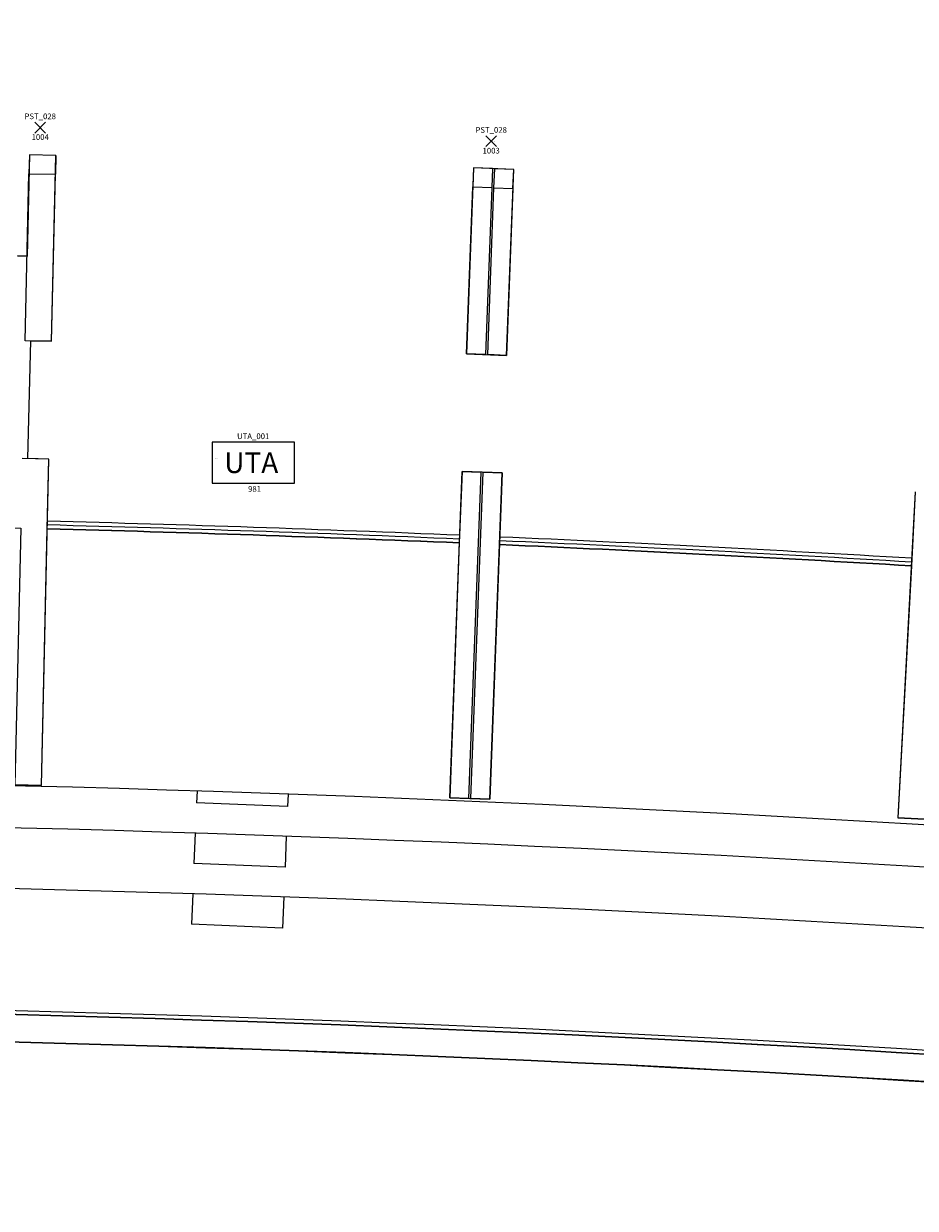
# Model space of a CAD drawing. Units: millimetres. Extents: x 0 to 126, y 0 to 59.
# Drawn here: x 63 to 75, y 22 to 38 of the extents above; entities that cross this region are included whole.
import ezdxf
from ezdxf.enums import TextEntityAlignment as Align

# ---------------------------------------------------------------- set-up
doc = ezdxf.new("R2010")
doc.units = ezdxf.units.MM
for name, color, linetype in [('00_ID', 2, 'Continuous'), ('00_VANO', 90, 'Continuous'), ('A_VISTA', 7, 'Continuous'), ('I_CLIMA$', 50, 'Continuous'), ('I_ELETTR$', 10, 'Continuous'), ('MACRO', 210, 'Continuous'), ('VANO', 5, 'Continuous'), ('WA-EST', 4, 'Continuous')]:
    doc.layers.add(name, color=color, linetype=linetype)
doc.styles.get("Standard").update_dxf_attribs({"font": 'arial.ttf'})

# ---------------------------------------------------------------- blocks, each defined once
blk = doc.blocks.new('LAMPADA')
for p, q in [((-0.071, -0.071), (0.071, 0.071)), ((0.071, -0.071), (-0.071, 0.071))]:
    blk.add_line(p, q)
blk.add_attdef('CODICE', text='', height=0.075).set_placement((0, 0.111), align=Align.CENTER)
at = {"layer": '00_ID'}
blk.add_attdef('ID', text='', height=0.075, dxfattribs=at).set_placement((0, -0.162), align=Align.CENTER)
at = {"layer": '00_VANO', "width": 3.362974}
blk.add_attdef('VANO', text='', height=0.01, dxfattribs=at).set_placement((-0.02, -0.011), (0.058, -0.011), align=Align.FIT)
blk = doc.blocks.new('UNITA_TRATTAMENTO_ARIA')
for p, q in [((0.542, 0.271), (-0.542, 0.271)), ((-0.542, 0.271), (-0.542, -0.271)), ((0.542, -0.271), (0.542, 0.271)), ((-0.542, -0.271), (0.542, -0.271))]:
    blk.add_line(p, q)
at = {"insert": (-0.382, 0.135), "char_height": 0.27083, "width": 0.65628, "attachment_point": 1}
blk.add_mtext('{\\fArial|b0|i0|c0|p34;UTA}', dxfattribs=at)
blk.add_attdef('CODICE', text='', height=0.075).set_placement((0, 0.311), align=Align.CENTER)
at = {"layer": '00_ID'}
blk.add_attdef('ID', text='', height=0.075, dxfattribs=at).set_placement((0.018, -0.383), align=Align.CENTER)
at = {"layer": '00_VANO', "width": 3.432251}
blk.add_attdef('VANO', text='', height=0.008, dxfattribs=at).set_placement((-0.532, 0.05), (-0.468, 0.05), align=Align.FIT)

msp = doc.modelspace()

# ---------------------------------------------------------------- linework, layer by layer
at = {"layer": 'A_VISTA'}
for p, q in [((65.224, 27.425), (65.217, 27.271)), ((66.423, 27.384), (66.416, 27.22)), ((66.416, 27.22), (65.217, 27.271)), ((65.201, 26.871), (65.184, 26.471)), ((66.4, 26.83), (66.383, 26.421)), ((66.383, 26.421), (65.184, 26.471)), ((65.167, 26.072), (65.15, 25.672)), ((66.366, 26.03), (66.349, 25.621)), ((66.349, 25.621), (65.15, 25.672))]:
    msp.add_line(p, q, dxfattribs=at)
at = {"layer": 'A_VISTA', "ltscale": 25}
msp.add_arc((54.208, -312.137), 339.741, 83.30066, 89.98565, dxfattribs=at)
at = {"layer": 'A_VISTA'}
for centre, radius, start, end in [((54.208, -312.137), 339.186, 83.33362, 89.98562), ((54.208, -312.137), 338.386, 83.33288, 89.98559), ((54.208, -312.21), 336.852, 83.33709, 89.98552), ((54.208, -312.21), 336.802, 83.33709, 89.98552)]:
    msp.add_arc(centre, radius, start, end, dxfattribs=at)
at = {"layer": 'MACRO'}
msp.add_lwpolyline([(13.19, 39.236, 0.004608), (6.721, 38.418), (8.043, 28.063), (13.425, 28.75), (12.684, 34.552), (13.697, 34.682), (15.116, 21.93, -0.029183), (54.293, 24.23, -0.029193), (93.47, 21.93), (94.89, 34.682), (95.902, 34.552), (95.161, 28.75), (100.543, 28.063), (101.865, 38.418), (95.396, 39.236), (95.41, 39.36, 0.013008), (77.04, 41.03), (64.51, 42.34, -0.333727), (62.242, 45.484), (46.345, 45.484, -0.333727), (44.076, 42.34), (31.546, 41.03, 0.013032), (13.176, 39.36), (13.19, 39.236)], format="xyb", close=True, dxfattribs=at)
msp.add_lwpolyline([(77.015, 40.731), (64.45, 42.045, -0.319417), (61.942, 45.284), (46.645, 45.284, -0.319417), (44.137, 42.045), (31.571, 40.731), (31.571, 40.731, 0.017523), (6.916, 38.267), (6.959, 37.931), (8.172, 28.437), (8.284, 28.35), (13.14, 28.97), (13.226, 29.082), (12.53, 34.533), (12.517, 34.637), (13.884, 34.811), (14.892, 25.302), (15.217, 22.383), (15.3, 22.317, -0.029017), (54.293, 24.592, -0.029017), (93.286, 22.317)], format="xyb", dxfattribs=at)
at = {"layer": 'VANO'}
for points in [[(74.684, 31.367), (74.632, 30.391, 0.003959), (69.208, 30.671), (69.244, 31.614), (68.714, 31.634), (68.678, 30.694, 0.003958), (63.252, 30.879), (63.273, 31.798), (62.998, 31.804), (63.034, 33.354), (63.309, 33.348), (63.366, 35.797), (63.016, 35.805), (62.985, 34.47), (62.86, 34.472)], [(51.223, 27.59), (51.573, 27.592), (51.546, 30.987, -0.004204), (57.04, 30.987), (57.013, 27.592), (57.363, 27.59), (57.39, 30.984, -0.004142), (62.902, 30.888), (62.824, 27.507), (63.174, 27.499), (63.252, 30.879, -0.003958), (68.678, 30.694), (68.552, 27.337), (69.081, 27.317), (69.208, 30.671, -0.003959), (74.632, 30.391), (74.455, 27.073), (74.804, 27.055)], [(93.286, 22.317, 0.029017), (54.293, 24.592, 0.029017), (15.3, 22.317)]]:
    msp.add_lwpolyline(points, format="xyb", dxfattribs=at)
msp.add_lwpolyline([(68.865, 35.632), (68.772, 33.184), (69.302, 33.163), (69.395, 35.612)], close=True, dxfattribs=at)
at = {"layer": 'WA-EST'}
for p, q in [((63.016, 35.805), (63.01, 35.555)), ((63.366, 35.797), (63.016, 35.805)), ((63.366, 35.797), (63.36, 35.547)), ((68.865, 35.632), (68.856, 35.382)), ((69.115, 35.622), (68.865, 35.632)), ((69.115, 35.622), (69.105, 35.372)), ((69.135, 35.371), (69.145, 35.621)), ((69.395, 35.612), (69.145, 35.621)), ((69.385, 35.362), (69.395, 35.612)), ((62.959, 33.356), (63.01, 35.555)), ((63.01, 35.555), (63.36, 35.547)), ((63.309, 33.348), (63.36, 35.547)), ((68.772, 33.184), (68.856, 35.382)), ((68.856, 35.382), (69.105, 35.372)), ((69.105, 35.372), (69.022, 33.174)), ((69.052, 33.173), (69.135, 35.371)), ((69.135, 35.371), (69.385, 35.362)), ((69.385, 35.362), (69.302, 33.163)), ((62.86, 34.472), (62.985, 34.47)), ((63.309, 33.348), (62.959, 33.356)), ((62.998, 31.804), (63.034, 33.354)), ((69.022, 33.174), (68.772, 33.184)), ((69.302, 33.163), (69.052, 33.173)), ((63.273, 31.798), (62.923, 31.806)), ((63.174, 27.499), (63.273, 31.798)), ((68.552, 27.337), (68.714, 31.634)), ((68.714, 31.634), (68.714, 31.634)), ((68.714, 31.634), (68.964, 31.625)), ((68.964, 31.625), (68.801, 27.328)), ((68.831, 27.327), (68.994, 31.624)), ((68.994, 31.624), (69.244, 31.614)), ((69.244, 31.614), (69.081, 27.317)), ((74.684, 31.367), (74.455, 27.073)), ((63.174, 27.499), (62.824, 27.507)), ((68.801, 27.328), (68.552, 27.337)), ((69.081, 27.317), (68.831, 27.327)), ((74.804, 27.055), (74.455, 27.073))]:
    msp.add_line(p, q, dxfattribs=at)
for centre, radius, start, end in [((54.225, -311.949), 342.997, 87.58458, 88.49167), ((54.225, -311.949), 343.047, 87.58461, 88.4917), ((54.225, -311.949), 342.947, 87.58454, 88.49165), ((54.225, -311.949), 343.047, 86.5887, 87.49609), ((54.225, -311.949), 342.947, 86.5886, 87.49599), ((54.225, -311.949), 342.997, 86.58865, 87.49604), ((54.208, -312.137), 336.367, 83.29691, 89.9855)]:
    msp.add_arc(centre, radius, start, end, dxfattribs=at)

# ---------------------------------------------------------------- block references
at = {"layer": 'I_CLIMA$'}
msp.add_blockref('UNITA_TRATTAMENTO_ARIA', (65.964, 31.749), dxfattribs=at).add_auto_attribs({'CODICE': 'UTA_001', 'ID': '981', 'VANO': '117'})
at = {"layer": 'I_ELETTR$'}
for p, values in [((63.159, 36.162), {'CODICE': 'PST_028', 'ID': '1004', 'VANO': '117'}), ((69.098, 35.983), {'CODICE': 'PST_028', 'ID': '1003', 'VANO': '117'})]:
    msp.add_blockref('LAMPADA', p, dxfattribs=at).add_auto_attribs(values)

doc.saveas('drawing.dxf')
